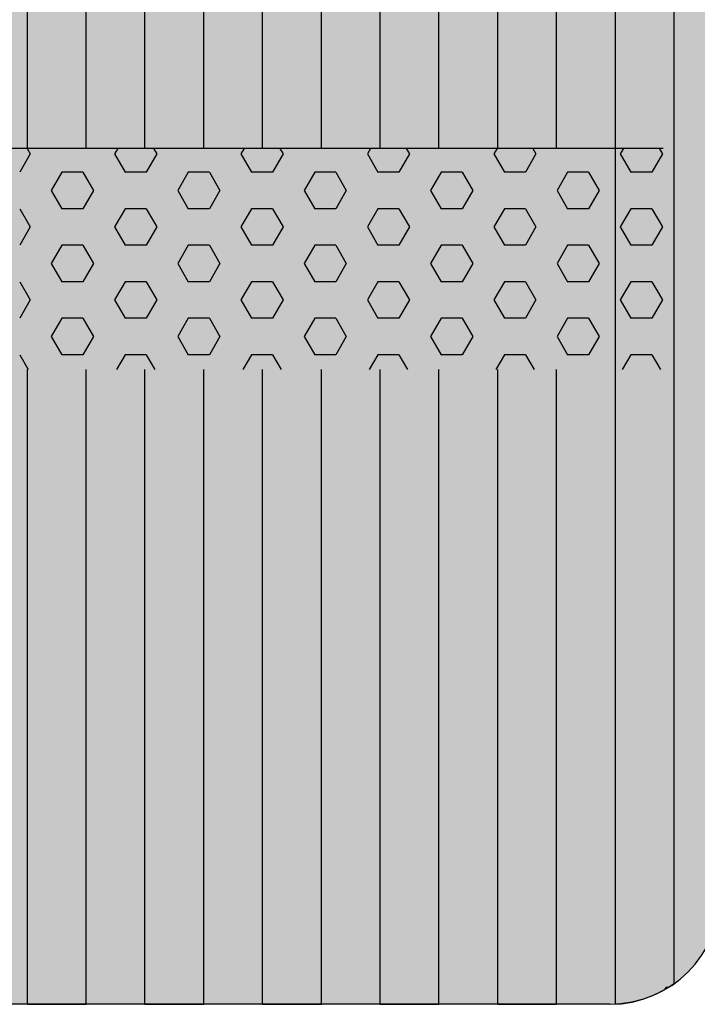
# Model space of a CAD drawing. Units: millimetres. Extents: x 107549 to 128549, y -153 to 14697.
# Drawn here: x 118581 to 118887, y 8155 to 8600 of the extents above; entities that cross this region are included whole.
import ezdxf

# ---------------------------------------------------------------- set-up
doc = ezdxf.new("R2010")
doc.units = ezdxf.units.MM

# ---------------------------------------------------------------- blocks, each defined once
blk = doc.blocks.new('indrän_moduli_päältä')
h = blk.add_hatch(color=9)
edge = h.paths.add_edge_path()
edge.add_line((-250, 0), (250, 0))
edge.add_arc((250, 50), 50, 270, 360)
edge.add_line((300, 50), (300, 1150))
edge.add_arc((250, 1150), 50, 0, 90)
edge.add_line((250, 1200), (-250, 1200))
edge.add_arc((-250, 1150), 50, 90, 180)
edge.add_line((-300, 1150), (-300, 50))
edge.add_arc((-250, 50), 50, 180, 270)
for color, points in [(256, [(-279.03, 1190.71), (-279.03, 9.17), (-276.99, 7.79), (-275.17, 6.68), (-273.81, 5.91), (-270.94, 4.48), (-269.59, 3.88), (-267.21, 2.94), (-265.23, 2.26), (-263.45, 1.72), (-261.15, 1.14), (-259.84, 0.86), (-258.12, 0.55), (-256.81, 0.35), (-254.87, 0.12), (-253.33, -0.01), (-252.44, -0.06), (-252.44, 1199.94), (-253.33, 1199.89), (-254.87, 1199.76), (-256.81, 1199.53), (-258.12, 1199.34), (-259.84, 1199.02), (-261.15, 1198.74), (-263.45, 1198.16), (-265.23, 1197.62), (-267.21, 1196.94), (-269.59, 1196), (-270.94, 1195.41), (-273.81, 1193.97), (-275.17, 1193.2), (-276.99, 1192.09)]), (256, [(-225.86, 1200), (-199.29, 1200), (-199.29, 0), (-225.86, 0)]), (252, [(-217.5, 1200), (-225.86, 1200), (-225.86, 1192.11), (-222.05, 1192.11)]), (256, [(-172.71, 1200), (-146.14, 1200), (-146.14, 0), (-172.71, 0)]), (252, [(-164.36, 1200), (-172.71, 1200), (-172.71, 1192.11), (-168.91, 1192.11)]), (256, [(-119.57, 1200), (-93, 1200), (-93, 0), (-119.57, 0)]), (252, [(-111.21, 1200), (-119.57, 1200), (-119.57, 1192.11), (-115.77, 1192.11)]), (256, [(-66.43, 1200), (-39.86, 1200), (-39.86, 0), (-66.43, 0)]), (252, [(-58.07, 1200), (-66.43, 1200), (-66.43, 1192.11), (-62.63, 1192.11)]), (256, [(-13.29, 1200), (13.29, 1200), (13.29, 0), (-13.29, 0)]), (252, [(-4.93, 1200), (-13.29, 1200), (-13.29, 1192.11), (-9.48, 1192.11)]), (252, [(-274.24, 1193.73), (-275.17, 1193.2), (-276.99, 1192.09), (-277.05, 1192.05), (-275.21, 1192.05)]), (252, [(-270.46, 1167.3), (-275.22, 1175.55), (-279.03, 1175.55), (-279.03, 1159.05), (-275.22, 1159.05)]), (252, [(-217.31, 1167.36), (-222.07, 1175.61), (-225.87, 1175.61), (-225.87, 1159.11), (-222.07, 1159.11)]), (252, [(-164.17, 1167.36), (-168.93, 1175.61), (-172.73, 1175.61), (-172.73, 1159.11), (-168.93, 1159.11)]), (252, [(-111.02, 1167.36), (-115.79, 1175.61), (-119.59, 1175.61), (-119.59, 1159.11), (-115.79, 1159.11)]), (252, [(-57.88, 1167.36), (-62.64, 1175.61), (-66.45, 1175.61), (-66.45, 1159.11), (-62.64, 1159.11)]), (252, [(-4.74, 1167.36), (-9.5, 1175.61), (-13.3, 1175.61), (-13.3, 1159.11), (-9.5, 1159.11)]), (252, [(-270.46, 1134.31), (-275.22, 1142.56), (-279.03, 1142.56), (-279.03, 1126.06), (-275.22, 1126.06)]), (252, [(-217.31, 1134.37), (-222.07, 1142.62), (-225.87, 1142.62), (-225.87, 1126.12), (-222.07, 1126.12)]), (252, [(-164.17, 1134.37), (-168.93, 1142.62), (-172.73, 1142.62), (-172.73, 1126.12), (-168.93, 1126.12)]), (252, [(-111.02, 1134.37), (-115.79, 1142.62), (-119.59, 1142.62), (-119.59, 1126.12), (-115.79, 1126.12)]), (252, [(-57.88, 1134.37), (-62.64, 1142.62), (-66.45, 1142.62), (-66.45, 1126.12), (-62.64, 1126.12)]), (252, [(-4.74, 1134.37), (-9.5, 1142.62), (-13.3, 1142.62), (-13.3, 1126.12), (-9.5, 1126.12)]), (252, [(-270.46, 1101.31), (-275.22, 1109.56), (-279.03, 1109.56), (-279.03, 1093.06), (-275.22, 1093.06)]), (252, [(-217.31, 1101.37), (-222.07, 1109.62), (-225.87, 1109.62), (-225.87, 1093.12), (-222.07, 1093.12)]), (252, [(-164.17, 1101.37), (-168.93, 1109.62), (-172.73, 1109.62), (-172.73, 1093.12), (-168.93, 1093.12)]), (252, [(-111.02, 1101.37), (-115.79, 1109.62), (-119.59, 1109.62), (-119.59, 1093.12), (-115.79, 1093.12)]), (252, [(-57.88, 1101.37), (-62.64, 1109.62), (-66.45, 1109.62), (-66.45, 1093.12), (-62.64, 1093.12)]), (252, [(-4.74, 1101.37), (-9.5, 1109.62), (-13.3, 1109.62), (-13.3, 1093.12), (-9.5, 1093.12)]), (252, [(-270.46, 1068.32), (-275.22, 1076.57), (-279.03, 1076.57), (-279.03, 1060.07), (-275.22, 1060.07)]), (252, [(-217.31, 1068.38), (-222.07, 1076.62), (-225.87, 1076.62), (-225.87, 1060.13), (-222.07, 1060.13)]), (252, [(-164.17, 1068.38), (-168.93, 1076.62), (-172.73, 1076.62), (-172.73, 1060.13), (-168.93, 1060.13)]), (252, [(-111.02, 1068.38), (-115.79, 1076.62), (-119.59, 1076.62), (-119.59, 1060.13), (-115.79, 1060.13)]), (252, [(-57.88, 1068.38), (-62.64, 1076.62), (-66.45, 1076.62), (-66.45, 1060.13), (-62.64, 1060.13)]), (252, [(-4.74, 1068.38), (-9.5, 1076.62), (-13.3, 1076.62), (-13.3, 1060.13), (-9.5, 1060.13)]), (252, [(-270.46, 1035.32), (-275.22, 1043.57), (-279.03, 1043.57), (-279.03, 1027.07), (-275.22, 1027.07)]), (252, [(-217.31, 1035.38), (-222.07, 1043.63), (-225.87, 1043.63), (-225.87, 1027.13), (-222.07, 1027.13)]), (252, [(-164.17, 1035.38), (-168.93, 1043.63), (-172.73, 1043.63), (-172.73, 1027.13), (-168.93, 1027.13)]), (252, [(-111.02, 1035.38), (-115.79, 1043.63), (-119.59, 1043.63), (-119.59, 1027.13), (-115.79, 1027.13)]), (252, [(-57.88, 1035.38), (-62.64, 1043.63), (-66.45, 1043.63), (-66.45, 1027.13), (-62.64, 1027.13)]), (252, [(-4.74, 1035.38), (-9.5, 1043.63), (-13.3, 1043.63), (-13.3, 1027.13), (-9.5, 1027.13)]), (252, [(-270.44, 1002.33), (-275.21, 1010.57), (-279.01, 1010.57), (-279.01, 994.08), (-275.21, 994.08)]), (252, [(-217.29, 1002.38), (-222.06, 1010.63), (-225.86, 1010.63), (-225.86, 994.14), (-222.06, 994.14)]), (252, [(-164.15, 1002.38), (-168.91, 1010.63), (-172.71, 1010.63), (-172.71, 994.14), (-168.91, 994.14)]), (252, [(-111.01, 1002.38), (-115.77, 1010.63), (-119.57, 1010.63), (-119.57, 994.14), (-115.77, 994.14)]), (252, [(-57.86, 1002.38), (-62.63, 1010.63), (-66.43, 1010.63), (-66.43, 994.14), (-62.63, 994.14)]), (252, [(-4.72, 1002.38), (-9.48, 1010.63), (-13.29, 1010.63), (-13.29, 994.14), (-9.48, 994.14)]), (251, [(300, 987.44), (-300, 987.44), (-300, 976.19), (-300, 972.44), (300, 972.44)]), (252, [(-270.44, 969.33), (-275.21, 977.58), (-279.01, 977.58), (-279.01, 961.08), (-275.21, 961.08)]), (252, [(-217.29, 969.39), (-222.06, 977.64), (-225.86, 977.64), (-225.86, 961.14), (-222.06, 961.14)]), (252, [(-164.15, 969.39), (-168.91, 977.64), (-172.71, 977.64), (-172.71, 961.14), (-168.91, 961.14)]), (252, [(-111.01, 969.39), (-115.77, 977.64), (-119.57, 977.64), (-119.57, 961.14), (-115.77, 961.14)]), (252, [(-57.86, 969.39), (-62.63, 977.64), (-66.43, 977.64), (-66.43, 961.14), (-62.63, 961.14)]), (252, [(-4.72, 969.39), (-9.48, 977.64), (-13.29, 977.64), (-13.29, 961.14), (-9.48, 961.14)]), (252, [(-270.46, 936.33), (-275.22, 944.58), (-279.03, 944.58), (-279.03, 928.09), (-275.22, 928.09)]), (252, [(-217.31, 936.39), (-222.07, 944.64), (-225.87, 944.64), (-225.87, 928.14), (-222.07, 928.14)]), (252, [(-164.17, 936.39), (-168.93, 944.64), (-172.73, 944.64), (-172.73, 928.14), (-168.93, 928.14)]), (252, [(-111.02, 936.39), (-115.79, 944.64), (-119.59, 944.64), (-119.59, 928.14), (-115.79, 928.14)]), (252, [(-57.88, 936.39), (-62.64, 944.64), (-66.45, 944.64), (-66.45, 928.14), (-62.64, 928.14)]), (252, [(-4.74, 936.39), (-9.5, 944.64), (-13.3, 944.64), (-13.3, 928.14), (-9.5, 928.14)]), (250, [(275.89, 913.06), (-274.11, 913.06), (-274.11, 813.06), (275.89, 813.06)]), (250, [(275.89, 913.06), (-274.11, 913.06), (-274.11, 813.06), (275.89, 813.06)]), (252, [(-270.46, 903.34), (-275.22, 911.59), (-279.03, 911.59), (-279.03, 895.09), (-275.22, 895.09)]), (252, [(-270.46, 870.34), (-275.22, 878.59), (-279.03, 878.59), (-279.03, 862.09), (-275.22, 862.09)]), (251, [(300, 872.44), (-300, 872.44), (-300, 861.19), (-300, 857.44), (300, 857.44)]), (252, [(-270.44, 837.35), (-275.21, 845.6), (-279.01, 845.6), (-279.01, 829.1), (-275.21, 829.1)]), (252, [(-270.44, 804.35), (-275.21, 812.6), (-279.01, 812.6), (-279.01, 796.1), (-275.21, 796.1)]), (252, [(-217.29, 804.41), (-222.06, 812.66), (-225.86, 812.66), (-225.86, 796.16), (-222.06, 796.16)]), (252, [(-164.15, 804.41), (-168.91, 812.66), (-172.71, 812.66), (-172.71, 796.16), (-168.91, 796.16)]), (252, [(-111.01, 804.41), (-115.77, 812.66), (-119.57, 812.66), (-119.57, 796.16), (-115.77, 796.16)]), (252, [(-57.86, 804.41), (-62.63, 812.66), (-66.43, 812.66), (-66.43, 796.16), (-62.63, 796.16)]), (252, [(-4.72, 804.41), (-9.48, 812.66), (-13.29, 812.66), (-13.29, 796.16), (-9.48, 796.16)]), (252, [(-270.46, 771.36), (-275.22, 779.61), (-279.03, 779.61), (-279.03, 763.11), (-275.22, 763.11)]), (252, [(-217.31, 771.42), (-222.07, 779.66), (-225.87, 779.66), (-225.87, 763.17), (-222.07, 763.17)]), (252, [(-164.17, 771.42), (-168.93, 779.66), (-172.73, 779.66), (-172.73, 763.17), (-168.93, 763.17)]), (252, [(-111.02, 771.42), (-115.79, 779.66), (-119.59, 779.66), (-119.59, 763.17), (-115.79, 763.17)]), (252, [(-57.88, 771.42), (-62.64, 779.66), (-66.45, 779.66), (-66.45, 763.17), (-62.64, 763.17)]), (252, [(-4.74, 771.42), (-9.5, 779.66), (-13.3, 779.66), (-13.3, 763.17), (-9.5, 763.17)])]:
    blk.add_hatch(color=color).paths.add_polyline_path(points)
h = blk.add_hatch(color=252)
h.paths.add_polyline_path([(-252.44, 1192.05), (-256.16, 1192.05), (-260.92, 1183.8), (-256.16, 1175.55), (-252.44, 1175.55)])
h.paths.add_polyline_path([(-252.44, 1159.05), (-256.16, 1159.05), (-260.92, 1150.81), (-256.16, 1142.56), (-252.44, 1142.56)])
h.paths.add_polyline_path([(-252.44, 1126.06), (-256.16, 1126.06), (-260.92, 1117.81), (-256.16, 1109.56), (-252.44, 1109.56)])
h.paths.add_polyline_path([(-252.44, 1093.06), (-256.16, 1093.06), (-260.92, 1084.81), (-256.16, 1076.57), (-252.44, 1076.57)])
h = blk.add_hatch(color=252)
h.paths.add_polyline_path([(-199.29, 1192.11), (-203, 1192.11), (-207.77, 1183.86), (-203.01, 1175.61), (-199.29, 1175.61)])
h.paths.add_polyline_path([(-199.29, 1159.11), (-203.01, 1159.11), (-207.77, 1150.86), (-203.01, 1142.62), (-199.29, 1142.62)])
h.paths.add_polyline_path([(-199.29, 1126.12), (-203.01, 1126.12), (-207.77, 1117.87), (-203.01, 1109.62), (-199.29, 1109.62)])
h.paths.add_polyline_path([(-199.29, 1093.12), (-203.01, 1093.12), (-207.77, 1084.87), (-203.01, 1076.62), (-199.29, 1076.62)])
h = blk.add_hatch(color=252)
h.paths.add_polyline_path([(-146.14, 1192.11), (-149.86, 1192.11), (-154.63, 1183.86), (-149.86, 1175.61), (-146.14, 1175.61)])
h.paths.add_polyline_path([(-146.14, 1159.11), (-149.86, 1159.11), (-154.63, 1150.86), (-149.86, 1142.62), (-146.14, 1142.62)])
h.paths.add_polyline_path([(-146.14, 1126.12), (-149.86, 1126.12), (-154.63, 1117.87), (-149.86, 1109.62), (-146.14, 1109.62)])
h.paths.add_polyline_path([(-146.14, 1093.12), (-149.86, 1093.12), (-154.63, 1084.87), (-149.86, 1076.62), (-146.14, 1076.62)])
h = blk.add_hatch(color=252)
h.paths.add_polyline_path([(-93, 1192.11), (-96.72, 1192.11), (-101.48, 1183.86), (-96.72, 1175.61), (-93, 1175.61)])
h.paths.add_polyline_path([(-93, 1159.11), (-96.72, 1159.11), (-101.48, 1150.86), (-96.72, 1142.62), (-93, 1142.62)])
h.paths.add_polyline_path([(-93, 1126.12), (-96.72, 1126.12), (-101.48, 1117.87), (-96.72, 1109.62), (-93, 1109.62)])
h.paths.add_polyline_path([(-93, 1093.12), (-96.72, 1093.12), (-101.48, 1084.87), (-96.72, 1076.62), (-93, 1076.62)])
h = blk.add_hatch(color=252)
h.paths.add_polyline_path([(-39.86, 1192.11), (-43.58, 1192.11), (-48.34, 1183.86), (-43.58, 1175.61), (-39.86, 1175.61)])
h.paths.add_polyline_path([(-39.86, 1159.11), (-43.58, 1159.11), (-48.34, 1150.86), (-43.58, 1142.62), (-39.86, 1142.62)])
h.paths.add_polyline_path([(-39.86, 1126.12), (-43.58, 1126.12), (-48.34, 1117.87), (-43.58, 1109.62), (-39.86, 1109.62)])
h.paths.add_polyline_path([(-39.86, 1093.12), (-43.58, 1093.12), (-48.34, 1084.87), (-43.58, 1076.62), (-39.86, 1076.62)])
h = blk.add_hatch(color=252)
h.paths.add_polyline_path([(13.29, 1192.11), (9.57, 1192.11), (4.8, 1183.86), (9.57, 1175.61), (13.29, 1175.61)])
h.paths.add_polyline_path([(13.29, 1159.11), (9.57, 1159.11), (4.8, 1150.86), (9.57, 1142.62), (13.29, 1142.62)])
h.paths.add_polyline_path([(13.29, 1126.12), (9.57, 1126.12), (4.8, 1117.87), (9.57, 1109.62), (13.29, 1109.62)])
h.paths.add_polyline_path([(13.29, 1093.12), (9.57, 1093.12), (4.8, 1084.87), (9.57, 1076.62), (13.29, 1076.62)])
h = blk.add_hatch(color=252)
h.paths.add_polyline_path([(-252.44, 1060.07), (-256.16, 1060.07), (-260.92, 1051.82), (-256.16, 1043.57), (-252.44, 1043.57)])
h.paths.add_polyline_path([(-252.44, 1027.07), (-256.16, 1027.07), (-260.92, 1018.82), (-256.16, 1010.57), (-252.44, 1010.57)])
h.paths.add_polyline_path([(-252.44, 994.08), (-256.16, 994.08), (-260.92, 985.83), (-256.16, 977.58), (-252.44, 977.58)])
h.paths.add_polyline_path([(-252.44, 961.08), (-256.16, 961.08), (-260.92, 952.83), (-256.16, 944.58), (-252.44, 944.58)])
h = blk.add_hatch(color=252)
h.paths.add_polyline_path([(-199.29, 1060.13), (-203, 1060.13), (-207.77, 1051.88), (-203.01, 1043.63), (-199.29, 1043.63)])
h.paths.add_polyline_path([(-199.29, 1027.13), (-203.01, 1027.13), (-207.77, 1018.88), (-203.01, 1010.63), (-199.29, 1010.63)])
h.paths.add_polyline_path([(-199.29, 994.14), (-203.01, 994.14), (-207.77, 985.89), (-203.01, 977.64), (-199.29, 977.64)])
h.paths.add_polyline_path([(-199.29, 961.14), (-203.01, 961.14), (-207.77, 952.89), (-203.01, 944.64), (-199.29, 944.64)])
h = blk.add_hatch(color=252)
h.paths.add_polyline_path([(-146.14, 1060.13), (-149.86, 1060.13), (-154.63, 1051.88), (-149.86, 1043.63), (-146.14, 1043.63)])
h.paths.add_polyline_path([(-146.14, 1027.13), (-149.86, 1027.13), (-154.63, 1018.88), (-149.86, 1010.63), (-146.14, 1010.63)])
h.paths.add_polyline_path([(-146.14, 994.14), (-149.86, 994.14), (-154.63, 985.89), (-149.86, 977.64), (-146.14, 977.64)])
h.paths.add_polyline_path([(-146.14, 961.14), (-149.86, 961.14), (-154.63, 952.89), (-149.86, 944.64), (-146.14, 944.64)])
h = blk.add_hatch(color=252)
h.paths.add_polyline_path([(-93, 1060.13), (-96.72, 1060.13), (-101.48, 1051.88), (-96.72, 1043.63), (-93, 1043.63)])
h.paths.add_polyline_path([(-93, 1027.13), (-96.72, 1027.13), (-101.48, 1018.88), (-96.72, 1010.63), (-93, 1010.63)])
h.paths.add_polyline_path([(-93, 994.14), (-96.72, 994.14), (-101.48, 985.89), (-96.72, 977.64), (-93, 977.64)])
h.paths.add_polyline_path([(-93, 961.14), (-96.72, 961.14), (-101.48, 952.89), (-96.72, 944.64), (-93, 944.64)])
h = blk.add_hatch(color=252)
h.paths.add_polyline_path([(-39.86, 1060.13), (-43.58, 1060.13), (-48.34, 1051.88), (-43.58, 1043.63), (-39.86, 1043.63)])
h.paths.add_polyline_path([(-39.86, 1027.13), (-43.58, 1027.13), (-48.34, 1018.88), (-43.58, 1010.63), (-39.86, 1010.63)])
h.paths.add_polyline_path([(-39.86, 994.14), (-43.58, 994.14), (-48.34, 985.89), (-43.58, 977.64), (-39.86, 977.64)])
h.paths.add_polyline_path([(-39.86, 961.14), (-43.58, 961.14), (-48.34, 952.89), (-43.58, 944.64), (-39.86, 944.64)])
h = blk.add_hatch(color=252)
h.paths.add_polyline_path([(13.29, 1060.13), (9.57, 1060.13), (4.8, 1051.88), (9.57, 1043.63), (13.29, 1043.63)])
h.paths.add_polyline_path([(13.29, 1027.13), (9.57, 1027.13), (4.8, 1018.88), (9.57, 1010.63), (13.29, 1010.63)])
h.paths.add_polyline_path([(13.29, 994.14), (9.57, 994.14), (4.8, 985.89), (9.57, 977.64), (13.29, 977.64)])
h.paths.add_polyline_path([(13.29, 961.14), (9.57, 961.14), (4.8, 952.89), (9.57, 944.64), (13.29, 944.64)])
h = blk.add_hatch(color=252)
h.paths.add_polyline_path([(-252.42, 928.09), (-256.14, 928.09), (-260.9, 919.84), (-256.14, 911.59), (-252.42, 911.59)])
h.paths.add_polyline_path([(-252.42, 895.09), (-256.14, 895.09), (-260.9, 886.84), (-256.14, 878.59), (-252.42, 878.59)])
h.paths.add_polyline_path([(-252.42, 862.09), (-256.14, 862.09), (-260.9, 853.85), (-256.14, 845.6), (-252.42, 845.6)])
h.paths.add_polyline_path([(-252.42, 829.1), (-256.14, 829.1), (-260.9, 820.85), (-256.14, 812.6), (-252.42, 812.6)])
h = blk.add_hatch(color=252)
h.paths.add_polyline_path([(-199.27, 928.14), (-202.99, 928.14), (-207.75, 919.9), (-202.99, 911.65), (-199.27, 911.65)])
h.paths.add_polyline_path([(-199.27, 895.15), (-202.99, 895.15), (-207.75, 886.9), (-202.99, 878.65), (-199.27, 878.65)])
h.paths.add_polyline_path([(-199.27, 862.15), (-202.99, 862.15), (-207.75, 853.9), (-202.99, 845.66), (-199.27, 845.66)])
h.paths.add_polyline_path([(-199.27, 829.16), (-202.99, 829.16), (-207.75, 820.91), (-202.99, 812.66), (-199.27, 812.66)])
h = blk.add_hatch(color=252)
h.paths.add_polyline_path([(-146.13, 928.14), (-149.84, 928.14), (-154.61, 919.9), (-149.85, 911.65), (-146.13, 911.65)])
h.paths.add_polyline_path([(-146.13, 895.15), (-149.85, 895.15), (-154.61, 886.9), (-149.85, 878.65), (-146.13, 878.65)])
h.paths.add_polyline_path([(-146.13, 862.15), (-149.85, 862.15), (-154.61, 853.9), (-149.85, 845.66), (-146.13, 845.66)])
h.paths.add_polyline_path([(-146.13, 829.16), (-149.85, 829.16), (-154.61, 820.91), (-149.85, 812.66), (-146.13, 812.66)])
h = blk.add_hatch(color=252)
h.paths.add_polyline_path([(-92.98, 928.14), (-96.7, 928.14), (-101.46, 919.9), (-96.7, 911.65), (-92.98, 911.65)])
h.paths.add_polyline_path([(-92.98, 895.15), (-96.7, 895.15), (-101.46, 886.9), (-96.7, 878.65), (-92.98, 878.65)])
h.paths.add_polyline_path([(-92.98, 862.15), (-96.7, 862.15), (-101.46, 853.9), (-96.7, 845.66), (-92.98, 845.66)])
h.paths.add_polyline_path([(-92.98, 829.16), (-96.7, 829.16), (-101.46, 820.91), (-96.7, 812.66), (-92.98, 812.66)])
h = blk.add_hatch(color=252)
h.paths.add_polyline_path([(-39.84, 928.14), (-43.56, 928.14), (-48.32, 919.9), (-43.56, 911.65), (-39.84, 911.65)])
h.paths.add_polyline_path([(-39.84, 895.15), (-43.56, 895.15), (-48.32, 886.9), (-43.56, 878.65), (-39.84, 878.65)])
h.paths.add_polyline_path([(-39.84, 862.15), (-43.56, 862.15), (-48.32, 853.9), (-43.56, 845.66), (-39.84, 845.66)])
h.paths.add_polyline_path([(-39.84, 829.16), (-43.56, 829.16), (-48.32, 820.91), (-43.56, 812.66), (-39.84, 812.66)])
h = blk.add_hatch(color=252)
h.paths.add_polyline_path([(13.3, 928.14), (9.59, 928.14), (4.82, 919.9), (9.58, 911.65), (13.3, 911.65)])
h.paths.add_polyline_path([(13.3, 895.15), (9.58, 895.15), (4.82, 886.9), (9.58, 878.65), (13.3, 878.65)])
h.paths.add_polyline_path([(13.3, 862.15), (9.58, 862.15), (4.82, 853.9), (9.58, 845.66), (13.3, 845.66)])
h.paths.add_polyline_path([(13.3, 829.16), (9.58, 829.16), (4.82, 820.91), (9.58, 812.66), (13.3, 812.66)])
h = blk.add_hatch(color=252)
h.paths.add_polyline_path([(-252.44, 796.1), (-256.16, 796.1), (-260.92, 787.85), (-256.16, 779.61), (-252.44, 779.61)])
h.paths.add_polyline_path([(-252.44, 763.11), (-256.16, 763.11), (-260.92, 754.86), (-256.16, 746.61), (-252.44, 746.61)])
h.paths.add_polyline_path([(-252.44, 730.11), (-256.16, 730.11), (-260.92, 721.86), (-256.16, 713.61), (-252.44, 713.61)])
h.paths.add_polyline_path([(-252.44, 697.12), (-256.16, 697.12), (-260.92, 688.87), (-256.16, 680.62), (-252.44, 680.62)])
h = blk.add_hatch(color=252)
h.paths.add_polyline_path([(-199.29, 796.16), (-203, 796.16), (-207.77, 787.91), (-203.01, 779.66), (-199.29, 779.66)])
h.paths.add_polyline_path([(-199.29, 763.17), (-203.01, 763.17), (-207.77, 754.92), (-203.01, 746.67), (-199.29, 746.67)])
h.paths.add_polyline_path([(-199.29, 730.17), (-203.01, 730.17), (-207.77, 721.92), (-203.01, 713.67), (-199.29, 713.67)])
h.paths.add_polyline_path([(-199.29, 697.18), (-203.01, 697.18), (-207.77, 688.93), (-203.01, 680.68), (-199.29, 680.68)])
h = blk.add_hatch(color=252)
h.paths.add_polyline_path([(-146.14, 796.16), (-149.86, 796.16), (-154.63, 787.91), (-149.86, 779.66), (-146.14, 779.66)])
h.paths.add_polyline_path([(-146.14, 763.17), (-149.86, 763.17), (-154.63, 754.92), (-149.86, 746.67), (-146.14, 746.67)])
h.paths.add_polyline_path([(-146.14, 730.17), (-149.86, 730.17), (-154.63, 721.92), (-149.86, 713.67), (-146.14, 713.67)])
h.paths.add_polyline_path([(-146.14, 697.18), (-149.86, 697.18), (-154.63, 688.93), (-149.86, 680.68), (-146.14, 680.68)])
h = blk.add_hatch(color=252)
h.paths.add_polyline_path([(-93, 796.16), (-96.72, 796.16), (-101.48, 787.91), (-96.72, 779.66), (-93, 779.66)])
h.paths.add_polyline_path([(-93, 763.17), (-96.72, 763.17), (-101.48, 754.92), (-96.72, 746.67), (-93, 746.67)])
h.paths.add_polyline_path([(-93, 730.17), (-96.72, 730.17), (-101.48, 721.92), (-96.72, 713.67), (-93, 713.67)])
h.paths.add_polyline_path([(-93, 697.18), (-96.72, 697.18), (-101.48, 688.93), (-96.72, 680.68), (-93, 680.68)])
h = blk.add_hatch(color=252)
h.paths.add_polyline_path([(-39.86, 796.16), (-43.58, 796.16), (-48.34, 787.91), (-43.58, 779.66), (-39.86, 779.66)])
h.paths.add_polyline_path([(-39.86, 763.17), (-43.58, 763.17), (-48.34, 754.92), (-43.58, 746.67), (-39.86, 746.67)])
h.paths.add_polyline_path([(-39.86, 730.17), (-43.58, 730.17), (-48.34, 721.92), (-43.58, 713.67), (-39.86, 713.67)])
h.paths.add_polyline_path([(-39.86, 697.18), (-43.58, 697.18), (-48.34, 688.93), (-43.58, 680.68), (-39.86, 680.68)])
h = blk.add_hatch(color=252)
h.paths.add_polyline_path([(13.29, 796.16), (9.57, 796.16), (4.8, 787.91), (9.57, 779.66), (13.29, 779.66)])
h.paths.add_polyline_path([(13.29, 763.17), (9.57, 763.17), (4.8, 754.92), (9.57, 746.67), (13.29, 746.67)])
h.paths.add_polyline_path([(13.29, 730.17), (9.57, 730.17), (4.8, 721.92), (9.57, 713.67), (13.29, 713.67)])
h.paths.add_polyline_path([(13.29, 697.18), (9.57, 697.18), (4.8, 688.93), (9.57, 680.68), (13.29, 680.68)])
for p, q in [((-267.21, 1196.94), (-265.23, 1197.62)), ((-267.21, 1196.94), (-265.23, 1197.62)), ((-265.23, 1197.62), (-263.45, 1198.16)), ((-265.23, 1197.62), (-263.45, 1198.16)), ((-263.45, 1198.16), (-261.15, 1198.74)), ((-263.45, 1198.16), (-261.15, 1198.74)), ((-261.15, 1198.74), (-259.84, 1199.02)), ((-261.15, 1198.74), (-259.84, 1199.02)), ((-259.84, 1199.02), (-258.12, 1199.34)), ((-259.84, 1199.02), (-258.12, 1199.34)), ((-258.12, 1199.34), (-256.81, 1199.53)), ((-258.12, 1199.34), (-256.81, 1199.53)), ((-256.81, 1199.53), (-254.87, 1199.76)), ((-256.81, 1199.53), (-254.87, 1199.76)), ((-254.87, 1199.76), (-253.33, 1199.89)), ((-254.87, 1199.76), (-253.33, 1199.89)), ((-253.33, 1199.89), (-252.44, 1199.94)), ((-253.33, 1199.89), (-252.44, 1199.94)), ((-252.44, -0.06), (-252.44, 1199.94)), ((-250, 1200), (-225.86, 1200)), ((-250, 1200), (250, 1200)), ((-225.86, 1200), (-199.29, 1200)), ((-199.29, 1200), (-225.86, 1200)), ((-225.86, 1200), (-225.86, 913.06)), ((-199.29, 1200), (-172.71, 1200)), ((-199.29, 1200), (-199.29, 913.06)), ((-172.71, 1200), (-146.14, 1200)), ((-146.14, 1200), (-172.71, 1200)), ((-172.71, 1200), (-172.71, 913.06)), ((-146.14, 1200), (-119.57, 1200)), ((-146.14, 1200), (-146.14, 913.06)), ((-119.57, 1200), (-93, 1200)), ((-93, 1200), (-119.57, 1200)), ((-119.57, 1200), (-119.57, 913.06)), ((-93, 1200), (-66.43, 1200)), ((-93, 1200), (-93, 913.06)), ((-39.86, 1200), (-66.43, 1200)), ((-66.43, 1200), (-66.43, 913.06)), ((-39.86, 1200), (-13.29, 1200)), ((-39.86, 1200), (-39.86, 913.06)), ((-13.29, 1200), (13.29, 1200)), ((13.29, 1200), (-13.29, 1200)), ((-13.29, 1200), (-13.29, 913.06)), ((13.29, 1200), (39.86, 1200)), ((13.29, 1200), (13.29, 913.06)), ((-276.99, 1192.09), (-275.17, 1193.2)), ((-276.99, 1192.09), (-275.17, 1193.2)), ((-275.17, 1193.2), (-273.81, 1193.97)), ((-275.17, 1193.2), (-273.81, 1193.97)), ((-273.81, 1193.97), (-270.94, 1195.41)), ((-273.81, 1193.97), (-270.94, 1195.41)), ((-270.94, 1195.41), (-269.59, 1196)), ((-270.94, 1195.41), (-269.59, 1196)), ((-269.59, 1196), (-267.21, 1196.94)), ((-269.59, 1196), (-267.21, 1196.94)), ((-279.03, 1190.71), (-276.99, 1192.09)), ((-279.03, 1190.71), (-279.03, 9.17)), ((-279.01, 1190.72), (-276.99, 1192.09)), ((-274.11, 813.06), (275.89, 813.06)), ((-225.86, 813.06), (-225.86, 386.94)), ((-199.29, 813.06), (-199.29, 386.94)), ((-172.71, 813.06), (-172.71, 386.94)), ((-146.14, 813.06), (-146.14, 386.94)), ((-119.57, 813.06), (-119.57, 386.94)), ((-93, 813.06), (-93, 386.94)), ((-66.43, 813.06), (-66.43, 386.94)), ((-39.86, 813.06), (-39.86, 386.94)), ((-13.29, 813.06), (-13.29, 386.94)), ((13.29, 813.06), (13.29, 386.94))]:
    blk.add_line(p, q)
at = {"color": 254}
for p, q in [((-268.97, 906.33), (-272.86, 913.06)), ((-259.45, 906.33), (-255.56, 913.06)), ((-211.82, 906.33), (-215.71, 913.06)), ((-202.3, 906.33), (-198.41, 913.06)), ((-154.67, 906.33), (-158.56, 913.06)), ((-145.15, 906.33), (-141.26, 913.06)), ((-97.53, 906.33), (-101.41, 913.06)), ((-88, 906.33), (-84.11, 913.06)), ((-40.38, 906.33), (-44.26, 913.06)), ((-30.85, 906.33), (-26.96, 913.06)), ((16.77, 906.33), (12.89, 913.06)), ((-268.97, 906.33), (-259.45, 906.33)), ((-245.16, 898.08), (-240.4, 906.33)), ((-240.4, 906.33), (-230.87, 906.33)), ((-226.11, 898.08), (-230.87, 906.33)), ((-211.82, 906.33), (-202.3, 906.33)), ((-188.01, 898.08), (-183.25, 906.33)), ((-183.25, 906.33), (-173.72, 906.33)), ((-168.96, 898.08), (-173.72, 906.33)), ((-154.67, 906.33), (-145.15, 906.33)), ((-130.86, 898.08), (-126.1, 906.33)), ((-126.1, 906.33), (-116.57, 906.33)), ((-111.81, 898.08), (-116.57, 906.33)), ((-97.52, 906.33), (-88, 906.33)), ((-73.71, 898.08), (-68.95, 906.33)), ((-68.95, 906.33), (-59.42, 906.33)), ((-54.66, 898.08), (-59.43, 906.33)), ((-40.37, 906.33), (-30.85, 906.33)), ((-16.56, 898.08), (-11.8, 906.33)), ((-11.8, 906.33), (-2.27, 906.33)), ((2.49, 898.08), (-2.28, 906.33)), ((-240.4, 889.83), (-245.16, 898.08)), ((-230.87, 889.83), (-226.11, 898.08)), ((-183.25, 889.83), (-188.01, 898.08)), ((-173.72, 889.83), (-168.96, 898.08)), ((-126.1, 889.83), (-130.86, 898.08)), ((-116.57, 889.83), (-111.81, 898.08)), ((-68.95, 889.83), (-73.71, 898.08)), ((-59.42, 889.83), (-54.66, 898.08)), ((-11.8, 889.83), (-16.56, 898.08)), ((-2.27, 889.83), (2.49, 898.08)), ((-273.74, 881.58), (-268.97, 889.83)), ((-268.97, 889.83), (-259.45, 889.83)), ((-254.69, 881.58), (-259.45, 889.83)), ((-240.4, 889.83), (-230.87, 889.83)), ((-216.59, 881.58), (-211.82, 889.83)), ((-211.82, 889.83), (-202.3, 889.83)), ((-197.54, 881.58), (-202.3, 889.83)), ((-183.25, 889.83), (-173.72, 889.83)), ((-159.44, 881.58), (-154.67, 889.83)), ((-154.67, 889.83), (-145.15, 889.83)), ((-140.39, 881.58), (-145.15, 889.83)), ((-126.1, 889.83), (-116.57, 889.83)), ((-102.29, 881.58), (-97.52, 889.83)), ((-97.52, 889.83), (-88, 889.83)), ((-83.24, 881.58), (-88, 889.83)), ((-68.95, 889.83), (-59.42, 889.83)), ((-45.14, 881.58), (-40.37, 889.83)), ((-40.37, 889.83), (-30.85, 889.83)), ((-26.09, 881.58), (-30.85, 889.83)), ((-11.8, 889.83), (-2.27, 889.83)), ((12.01, 881.58), (16.78, 889.83)), ((-268.97, 873.33), (-273.74, 881.58)), ((-259.45, 873.33), (-254.69, 881.58)), ((-211.82, 873.33), (-216.59, 881.58)), ((-202.3, 873.33), (-197.54, 881.58)), ((-154.67, 873.33), (-159.44, 881.58)), ((-145.15, 873.33), (-140.39, 881.58)), ((-97.53, 873.33), (-102.29, 881.58)), ((-88, 873.33), (-83.24, 881.58)), ((-40.38, 873.33), (-45.14, 881.58)), ((-30.85, 873.33), (-26.09, 881.58)), ((16.77, 873.33), (12.01, 881.58)), ((-268.97, 873.33), (-259.45, 873.33)), ((-245.16, 865.09), (-240.4, 873.33)), ((-240.4, 873.33), (-230.87, 873.33)), ((-226.11, 865.08), (-230.87, 873.33)), ((-211.82, 873.33), (-202.3, 873.33)), ((-188.01, 865.09), (-183.25, 873.33)), ((-183.25, 873.33), (-173.72, 873.33)), ((-168.96, 865.08), (-173.72, 873.33)), ((-154.67, 873.33), (-145.15, 873.33)), ((-130.86, 865.09), (-126.1, 873.33)), ((-126.1, 873.33), (-116.57, 873.33)), ((-111.81, 865.08), (-116.57, 873.33)), ((-97.52, 873.33), (-88, 873.33)), ((-73.71, 865.09), (-68.95, 873.33)), ((-68.95, 873.33), (-59.42, 873.33)), ((-54.66, 865.08), (-59.43, 873.33)), ((-40.37, 873.33), (-30.85, 873.33)), ((-16.56, 865.09), (-11.8, 873.33)), ((-11.8, 873.33), (-2.27, 873.33)), ((2.49, 865.08), (-2.28, 873.33)), ((-240.4, 856.83), (-245.16, 865.08)), ((-230.87, 856.84), (-226.11, 865.09)), ((-183.25, 856.83), (-188.01, 865.08)), ((-173.72, 856.84), (-168.96, 865.09)), ((-126.1, 856.83), (-130.86, 865.08)), ((-116.57, 856.84), (-111.81, 865.09)), ((-68.95, 856.83), (-73.71, 865.08)), ((-59.42, 856.84), (-54.66, 865.09)), ((-11.8, 856.83), (-16.56, 865.08)), ((-2.27, 856.84), (2.49, 865.09)), ((-273.74, 848.59), (-268.97, 856.84)), ((-268.97, 856.83), (-259.45, 856.83)), ((-254.69, 848.59), (-259.45, 856.83)), ((-240.4, 856.83), (-230.87, 856.83)), ((-216.59, 848.59), (-211.82, 856.84)), ((-211.82, 856.83), (-202.3, 856.83)), ((-197.54, 848.59), (-202.3, 856.83)), ((-183.25, 856.83), (-173.72, 856.83)), ((-159.44, 848.59), (-154.67, 856.84)), ((-154.67, 856.83), (-145.15, 856.83)), ((-140.39, 848.59), (-145.15, 856.83)), ((-126.1, 856.83), (-116.57, 856.83)), ((-102.29, 848.59), (-97.52, 856.84)), ((-97.52, 856.83), (-88, 856.83)), ((-83.24, 848.59), (-88, 856.83)), ((-68.95, 856.83), (-59.42, 856.83)), ((-45.14, 848.59), (-40.37, 856.84)), ((-40.37, 856.83), (-30.85, 856.83)), ((-26.09, 848.59), (-30.85, 856.83)), ((-11.8, 856.83), (-2.27, 856.83)), ((12.01, 848.59), (16.78, 856.84)), ((-268.97, 840.34), (-273.74, 848.59)), ((-259.45, 840.34), (-254.69, 848.59)), ((-211.82, 840.34), (-216.59, 848.59)), ((-202.3, 840.34), (-197.54, 848.59)), ((-154.67, 840.34), (-159.44, 848.59)), ((-145.15, 840.34), (-140.39, 848.59)), ((-97.53, 840.34), (-102.29, 848.59)), ((-88, 840.34), (-83.24, 848.59)), ((-40.38, 840.34), (-45.14, 848.59)), ((-30.85, 840.34), (-26.09, 848.59)), ((16.77, 840.34), (12.01, 848.59)), ((-268.97, 840.34), (-259.45, 840.34)), ((-245.16, 832.09), (-240.4, 840.34)), ((-240.4, 840.34), (-230.87, 840.34)), ((-226.11, 832.09), (-230.87, 840.34)), ((-211.82, 840.34), (-202.3, 840.34)), ((-188.01, 832.09), (-183.25, 840.34)), ((-183.25, 840.34), (-173.72, 840.34)), ((-168.96, 832.09), (-173.72, 840.34)), ((-154.67, 840.34), (-145.15, 840.34)), ((-130.86, 832.09), (-126.1, 840.34)), ((-126.1, 840.34), (-116.57, 840.34)), ((-111.81, 832.09), (-116.57, 840.34)), ((-97.52, 840.34), (-88, 840.34)), ((-73.71, 832.09), (-68.95, 840.34)), ((-68.95, 840.34), (-59.42, 840.34)), ((-54.66, 832.09), (-59.43, 840.34)), ((-40.37, 840.34), (-30.85, 840.34)), ((-16.56, 832.09), (-11.8, 840.34)), ((-11.8, 840.34), (-2.27, 840.34)), ((2.49, 832.09), (-2.28, 840.34)), ((-240.4, 823.84), (-245.16, 832.09)), ((-230.87, 823.84), (-226.11, 832.09)), ((-183.25, 823.84), (-188.01, 832.09)), ((-173.72, 823.84), (-168.96, 832.09)), ((-126.1, 823.84), (-130.86, 832.09)), ((-116.57, 823.84), (-111.81, 832.09)), ((-68.95, 823.84), (-73.71, 832.09)), ((-59.42, 823.84), (-54.66, 832.09)), ((-11.8, 823.84), (-16.56, 832.09)), ((-2.27, 823.84), (2.49, 832.09)), ((-273.74, 815.59), (-268.97, 823.84)), ((-268.97, 823.84), (-259.45, 823.84)), ((-254.69, 815.59), (-259.45, 823.84)), ((-240.4, 823.84), (-230.87, 823.84)), ((-216.59, 815.59), (-211.82, 823.84)), ((-211.82, 823.84), (-202.3, 823.84)), ((-197.54, 815.59), (-202.3, 823.84)), ((-183.25, 823.84), (-173.72, 823.84)), ((-159.44, 815.59), (-154.67, 823.84)), ((-154.67, 823.84), (-145.15, 823.84)), ((-140.39, 815.59), (-145.15, 823.84)), ((-126.1, 823.84), (-116.57, 823.84)), ((-102.29, 815.59), (-97.52, 823.84)), ((-97.52, 823.84), (-88, 823.84)), ((-83.24, 815.59), (-88, 823.84)), ((-68.95, 823.84), (-59.42, 823.84)), ((-45.14, 815.59), (-40.37, 823.84)), ((-40.37, 823.84), (-30.85, 823.84)), ((-26.09, 815.59), (-30.85, 823.84)), ((-11.8, 823.84), (-2.27, 823.84)), ((12.01, 815.59), (16.78, 823.84)), ((-272.28, 813.06), (-273.74, 815.59)), ((-256.15, 813.06), (-254.69, 815.59)), ((-215.13, 813.06), (-216.59, 815.59)), ((-199, 813.06), (-197.54, 815.59)), ((-157.98, 813.06), (-159.44, 815.59)), ((-141.85, 813.06), (-140.39, 815.59)), ((-100.83, 813.06), (-102.29, 815.59)), ((-84.7, 813.06), (-83.24, 815.59)), ((-43.68, 813.06), (-45.14, 815.59)), ((-27.55, 813.06), (-26.09, 815.59)), ((13.47, 813.06), (12.01, 815.59))]:
    blk.add_line(p, q, dxfattribs=at)
blk.add_arc((-250, 1150), 50, 90, 180)

msp = doc.modelspace()

# ---------------------------------------------------------------- block references
at = {"rotation": 180}
msp.add_blockref('indrän_moduli_päältä', (118597.3468, 9354.69959), dxfattribs=at)

doc.saveas('drawing.dxf')
